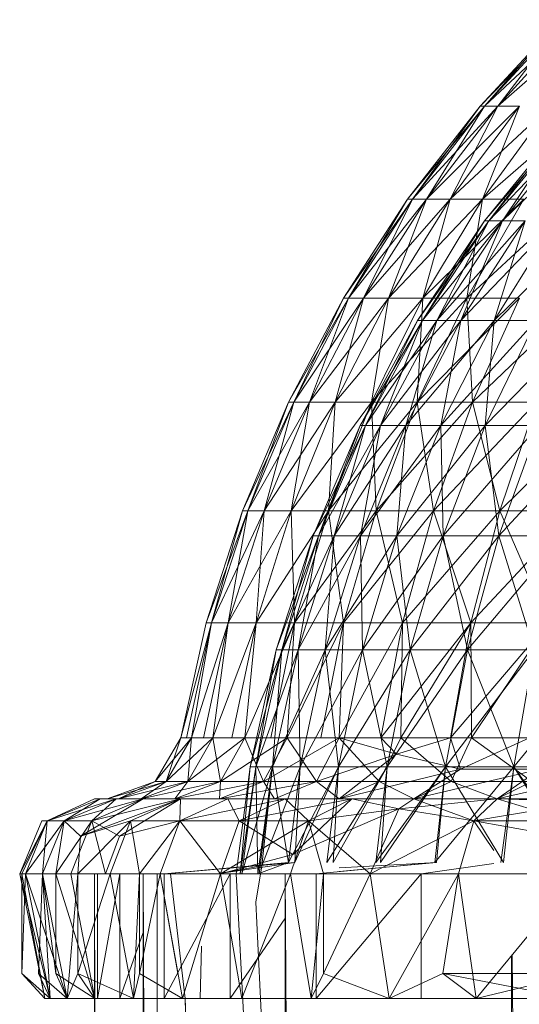
# Model space of a CAD drawing. Units: inches. Extents: x -4753 to 1967, y -2042 to 2710.
# Drawn here: x 433 to 453, y 1295 to 1334 of the extents above; entities that cross this region are included whole.
import ezdxf

# ---------------------------------------------------------------- set-up
doc = ezdxf.new("R2010")
doc.units = ezdxf.units.IN
doc.header["$MEASUREMENT"] = 0

msp = doc.modelspace()

# ---------------------------------------------------------------- linework, layer by layer
at = {"lineweight": 9}
for p, q in [((451.132, 1330.607), (454.341, 1334.072)), ((451.132, 1330.607), (454.507, 1334.072)), ((451.307, 1330.607), (454.995, 1334.072)), ((451.307, 1330.607), (454.507, 1334.072)), ((451.307, 1330.607), (454.341, 1334.072)), ((451.307, 1330.607), (454.507, 1334.072)), ((451.838, 1330.607), (455.803, 1334.072)), ((451.838, 1330.607), (454.995, 1334.072)), ((451.838, 1330.607), (454.507, 1334.072)), ((451.838, 1330.607), (454.995, 1334.072)), ((448.231, 1326.877), (451.132, 1330.607)), ((448.231, 1326.877), (451.307, 1330.607)), ((448.423, 1326.877), (451.838, 1330.607)), ((448.423, 1326.877), (451.307, 1330.607)), ((448.423, 1326.877), (451.132, 1330.607)), ((448.423, 1326.877), (451.307, 1330.607)), ((448.987, 1326.877), (452.716, 1330.607)), ((448.987, 1326.877), (451.838, 1330.607)), ((448.987, 1326.877), (451.307, 1330.607)), ((448.987, 1326.877), (451.838, 1330.607)), ((449.929, 1326.877), (453.937, 1330.607)), ((449.929, 1326.877), (452.716, 1330.607)), ((449.929, 1326.877), (451.838, 1330.607)), ((449.929, 1326.877), (452.716, 1330.607)), ((451.307, 1330.607), (451.132, 1330.607)), ((451.132, 1330.607), (451.307, 1330.607)), ((451.234, 1326.877), (453.937, 1330.607)), ((451.234, 1326.877), (455.487, 1330.607)), ((451.234, 1326.877), (452.716, 1330.607)), ((451.234, 1326.877), (453.937, 1330.607)), ((451.838, 1330.607), (451.307, 1330.607)), ((451.307, 1330.607), (451.838, 1330.607)), ((452.716, 1330.607), (451.838, 1330.607)), ((451.838, 1330.607), (452.716, 1330.607)), ((451.307, 1326.007), (454.344, 1329.728)), ((451.307, 1326.007), (454.513, 1329.728)), ((451.487, 1326.007), (454.513, 1329.728)), ((451.487, 1326.007), (454.344, 1329.728)), ((451.487, 1326.007), (455.019, 1329.728)), ((451.487, 1326.007), (454.513, 1329.728)), ((452.033, 1326.007), (454.513, 1329.728)), ((452.033, 1326.007), (455.019, 1329.728)), ((452.033, 1326.007), (455.853, 1329.728)), ((452.033, 1326.007), (455.019, 1329.728)), ((445.664, 1322.91), (448.231, 1326.877)), ((445.664, 1322.91), (448.423, 1326.877)), ((445.865, 1322.91), (448.987, 1326.877)), ((445.865, 1322.91), (448.423, 1326.877)), ((445.865, 1322.91), (448.231, 1326.877)), ((445.865, 1322.91), (448.423, 1326.877)), ((446.467, 1322.91), (449.929, 1326.877)), ((446.467, 1322.91), (448.987, 1326.877)), ((446.467, 1322.91), (448.423, 1326.877)), ((446.467, 1322.91), (448.987, 1326.877)), ((447.461, 1322.91), (449.929, 1326.877)), ((447.461, 1322.91), (451.234, 1326.877)), ((447.461, 1322.91), (448.987, 1326.877)), ((447.461, 1322.91), (449.929, 1326.877)), ((448.423, 1326.877), (448.231, 1326.877)), ((448.231, 1326.877), (448.423, 1326.877)), ((448.987, 1326.877), (448.423, 1326.877)), ((448.423, 1326.877), (448.987, 1326.877)), ((451.234, 1326.877), (448.842, 1322.91)), ((448.842, 1322.91), (449.929, 1326.877)), ((448.842, 1322.91), (451.234, 1326.877)), ((448.842, 1322.91), (452.891, 1326.877)), ((449.929, 1326.877), (448.987, 1326.877)), ((448.987, 1326.877), (449.929, 1326.877)), ((449.929, 1326.877), (451.234, 1326.877)), ((449.929, 1326.877), (451.234, 1326.877)), ((450.597, 1322.91), (451.234, 1326.877)), ((450.597, 1322.91), (452.891, 1326.877)), ((450.597, 1322.91), (454.891, 1326.877)), ((450.597, 1322.91), (452.891, 1326.877)), ((451.234, 1326.877), (452.891, 1326.877)), ((451.234, 1326.877), (452.891, 1326.877)), ((448.629, 1322.02), (451.307, 1326.007)), ((448.629, 1322.02), (451.487, 1326.007)), ((448.821, 1322.02), (451.487, 1326.007)), ((448.821, 1322.02), (451.307, 1326.007)), ((448.821, 1322.02), (452.033, 1326.007)), ((448.821, 1322.02), (451.487, 1326.007)), ((449.4, 1322.02), (451.487, 1326.007)), ((449.4, 1322.02), (452.033, 1326.007)), ((449.4, 1322.02), (452.934, 1326.007)), ((449.4, 1322.02), (452.033, 1326.007)), ((450.359, 1322.02), (452.033, 1326.007)), ((450.359, 1322.02), (452.934, 1326.007)), ((450.359, 1322.02), (454.184, 1326.007)), ((450.359, 1322.02), (452.934, 1326.007)), ((451.487, 1326.007), (451.307, 1326.007)), ((451.487, 1326.007), (451.307, 1326.007)), ((451.487, 1326.007), (452.033, 1326.007)), ((452.033, 1326.007), (451.487, 1326.007)), ((451.693, 1322.02), (452.934, 1326.007)), ((451.693, 1322.02), (454.184, 1326.007)), ((451.693, 1322.02), (455.771, 1326.007)), ((451.693, 1322.02), (454.184, 1326.007)), ((452.033, 1326.007), (452.934, 1326.007)), ((452.934, 1326.007), (452.033, 1326.007)), ((443.452, 1318.735), (445.664, 1322.91)), ((443.452, 1318.735), (445.865, 1322.91)), ((443.665, 1318.735), (446.467, 1322.91)), ((443.665, 1318.735), (445.865, 1322.91)), ((443.665, 1318.735), (445.664, 1322.91)), ((443.665, 1318.735), (445.865, 1322.91)), ((444.292, 1318.735), (446.467, 1322.91)), ((444.292, 1318.735), (447.461, 1322.91)), ((444.292, 1318.735), (445.865, 1322.91)), ((444.292, 1318.735), (446.467, 1322.91)), ((447.461, 1322.91), (445.333, 1318.735)), ((445.333, 1318.735), (446.467, 1322.91)), ((445.333, 1318.735), (447.461, 1322.91)), ((445.333, 1318.735), (448.842, 1322.91)), ((445.865, 1322.91), (445.664, 1322.91)), ((445.664, 1322.91), (445.865, 1322.91)), ((446.467, 1322.91), (445.865, 1322.91)), ((445.865, 1322.91), (446.467, 1322.91)), ((446.467, 1322.91), (447.461, 1322.91)), ((446.467, 1322.91), (447.461, 1322.91)), ((446.778, 1318.735), (447.461, 1322.91)), ((446.778, 1318.735), (448.842, 1322.91)), ((446.778, 1318.735), (450.597, 1322.91)), ((446.778, 1318.735), (448.842, 1322.91)), ((447.461, 1322.91), (448.842, 1322.91)), ((447.461, 1322.91), (448.842, 1322.91)), ((448.615, 1318.735), (448.842, 1322.91)), ((448.615, 1318.735), (450.597, 1322.91)), ((448.615, 1318.735), (452.708, 1322.91)), ((448.615, 1318.735), (450.597, 1322.91)), ((448.842, 1322.91), (450.597, 1322.91)), ((450.597, 1322.91), (448.842, 1322.91)), ((450.83, 1318.735), (450.597, 1322.91)), ((450.597, 1322.91), (452.708, 1322.91)), ((452.708, 1322.91), (450.597, 1322.91)), ((450.83, 1318.735), (452.708, 1322.91)), ((450.83, 1318.735), (455.164, 1322.91)), ((450.83, 1318.735), (452.708, 1322.91)), ((446.333, 1317.8), (448.629, 1322.02)), ((446.333, 1317.8), (448.821, 1322.02)), ((446.536, 1317.8), (448.821, 1322.02)), ((446.536, 1317.8), (448.629, 1322.02)), ((446.536, 1317.8), (449.4, 1322.02)), ((446.536, 1317.8), (448.821, 1322.02)), ((447.144, 1317.8), (448.821, 1322.02)), ((447.144, 1317.8), (449.4, 1322.02)), ((447.144, 1317.8), (450.359, 1322.02)), ((447.144, 1317.8), (449.4, 1322.02)), ((448.156, 1317.8), (449.4, 1322.02)), ((448.156, 1317.8), (450.359, 1322.02)), ((448.156, 1317.8), (451.693, 1322.02)), ((448.156, 1317.8), (450.359, 1322.02)), ((448.821, 1322.02), (448.629, 1322.02)), ((448.821, 1322.02), (448.629, 1322.02)), ((448.821, 1322.02), (449.4, 1322.02)), ((449.4, 1322.02), (448.821, 1322.02)), ((449.4, 1322.02), (450.359, 1322.02)), ((450.359, 1322.02), (449.4, 1322.02)), ((449.557, 1317.8), (450.359, 1322.02)), ((449.557, 1317.8), (451.693, 1322.02)), ((449.557, 1317.8), (453.385, 1322.02)), ((449.557, 1317.8), (451.693, 1322.02)), ((450.359, 1322.02), (451.693, 1322.02)), ((451.693, 1322.02), (450.359, 1322.02)), ((451.336, 1317.8), (451.693, 1322.02)), ((451.336, 1317.8), (453.385, 1322.02)), ((451.336, 1317.8), (455.423, 1322.02)), ((451.336, 1317.8), (453.385, 1322.02)), ((451.693, 1322.02), (453.385, 1322.02)), ((453.385, 1322.02), (451.693, 1322.02)), ((441.609, 1314.385), (443.452, 1318.735)), ((441.609, 1314.385), (443.665, 1318.735)), ((441.83, 1314.385), (443.665, 1318.735)), ((441.83, 1314.385), (444.292, 1318.735)), ((441.83, 1314.385), (443.452, 1318.735)), ((441.83, 1314.385), (443.665, 1318.735)), ((444.292, 1318.735), (442.482, 1314.385)), ((442.482, 1314.385), (443.665, 1318.735)), ((442.482, 1314.385), (444.292, 1318.735)), ((442.482, 1314.385), (445.333, 1318.735)), ((443.665, 1318.735), (443.452, 1318.735)), ((443.452, 1318.735), (443.665, 1318.735)), ((443.56, 1314.385), (444.292, 1318.735)), ((443.56, 1314.385), (445.333, 1318.735)), ((443.56, 1314.385), (446.778, 1318.735)), ((443.56, 1314.385), (445.333, 1318.735)), ((443.665, 1318.735), (444.292, 1318.735)), ((443.665, 1318.735), (444.292, 1318.735)), ((444.292, 1318.735), (445.333, 1318.735)), ((444.292, 1318.735), (445.333, 1318.735)), ((445.06, 1314.385), (445.333, 1318.735)), ((445.06, 1314.385), (446.778, 1318.735)), ((445.06, 1314.385), (448.615, 1318.735)), ((445.06, 1314.385), (446.778, 1318.735)), ((445.333, 1318.735), (446.778, 1318.735)), ((446.778, 1318.735), (445.333, 1318.735)), ((446.967, 1314.385), (446.778, 1318.735)), ((446.778, 1318.735), (448.615, 1318.735)), ((448.615, 1318.735), (446.778, 1318.735)), ((446.967, 1314.385), (448.615, 1318.735)), ((446.967, 1314.385), (450.83, 1318.735)), ((446.967, 1314.385), (448.615, 1318.735)), ((449.26, 1314.385), (448.615, 1318.735)), ((448.615, 1318.735), (450.83, 1318.735)), ((450.83, 1318.735), (448.615, 1318.735)), ((449.26, 1314.385), (450.83, 1318.735)), ((449.26, 1314.385), (453.399, 1318.735)), ((449.26, 1314.385), (450.83, 1318.735)), ((451.929, 1314.385), (450.83, 1318.735)), ((450.83, 1318.735), (453.399, 1318.735)), ((453.399, 1318.735), (450.83, 1318.735)), ((451.929, 1314.385), (453.399, 1318.735)), ((451.929, 1314.385), (456.306, 1318.735)), ((451.929, 1314.385), (453.399, 1318.735)), ((444.441, 1313.386), (446.333, 1317.8)), ((444.441, 1313.386), (446.536, 1317.8)), ((444.653, 1313.386), (446.536, 1317.8)), ((444.653, 1313.386), (446.333, 1317.8)), ((444.653, 1313.386), (447.144, 1317.8)), ((444.653, 1313.386), (446.536, 1317.8)), ((445.287, 1313.386), (446.536, 1317.8)), ((445.287, 1313.386), (447.144, 1317.8)), ((445.287, 1313.386), (448.156, 1317.8)), ((445.287, 1313.386), (447.144, 1317.8)), ((446.536, 1317.8), (446.333, 1317.8)), ((446.536, 1317.8), (446.333, 1317.8)), ((446.336, 1313.386), (447.144, 1317.8)), ((446.336, 1313.386), (448.156, 1317.8)), ((446.336, 1313.386), (449.557, 1317.8)), ((446.336, 1313.386), (448.156, 1317.8)), ((446.536, 1317.8), (447.144, 1317.8)), ((447.144, 1317.8), (446.536, 1317.8)), ((447.144, 1317.8), (448.156, 1317.8)), ((448.156, 1317.8), (447.144, 1317.8)), ((447.795, 1313.386), (448.156, 1317.8)), ((447.795, 1313.386), (449.557, 1317.8)), ((447.795, 1313.386), (451.336, 1317.8)), ((447.795, 1313.386), (449.557, 1317.8)), ((448.156, 1317.8), (449.557, 1317.8)), ((449.557, 1317.8), (448.156, 1317.8)), ((449.647, 1313.386), (449.557, 1317.8)), ((449.557, 1317.8), (451.336, 1317.8)), ((451.336, 1317.8), (449.557, 1317.8)), ((449.647, 1313.386), (451.336, 1317.8)), ((449.647, 1313.386), (453.481, 1317.8)), ((449.647, 1313.386), (451.336, 1317.8)), ((451.879, 1313.386), (451.336, 1317.8)), ((451.336, 1317.8), (453.481, 1317.8)), ((453.481, 1317.8), (451.336, 1317.8)), ((451.879, 1313.386), (453.481, 1317.8)), ((451.879, 1313.386), (455.969, 1317.8)), ((451.879, 1313.386), (453.481, 1317.8)), ((440.153, 1309.892), (441.609, 1314.385)), ((440.153, 1309.892), (441.83, 1314.385)), ((440.377, 1309.892), (441.83, 1314.385)), ((440.377, 1309.892), (442.482, 1314.385)), ((440.377, 1309.892), (441.609, 1314.385)), ((440.377, 1309.892), (441.83, 1314.385)), ((441.046, 1309.892), (443.56, 1314.385)), ((441.046, 1309.892), (442.482, 1314.385)), ((441.046, 1309.892), (441.83, 1314.385)), ((441.046, 1309.892), (442.482, 1314.385)), ((441.609, 1314.385), (441.83, 1314.385)), ((441.609, 1314.385), (441.83, 1314.385)), ((441.83, 1314.385), (442.482, 1314.385)), ((441.83, 1314.385), (442.482, 1314.385)), ((442.156, 1309.892), (445.06, 1314.385)), ((442.156, 1309.892), (443.56, 1314.385)), ((442.156, 1309.892), (442.482, 1314.385)), ((442.156, 1309.892), (443.56, 1314.385)), ((442.482, 1314.385), (443.56, 1314.385)), ((443.56, 1314.385), (442.482, 1314.385)), ((443.699, 1309.892), (443.56, 1314.385)), ((443.56, 1314.385), (445.06, 1314.385)), ((445.06, 1314.385), (443.56, 1314.385)), ((443.699, 1309.892), (446.967, 1314.385)), ((443.699, 1309.892), (445.06, 1314.385)), ((443.699, 1309.892), (445.06, 1314.385)), ((445.662, 1309.892), (445.06, 1314.385)), ((445.06, 1314.385), (446.967, 1314.385)), ((446.967, 1314.385), (445.06, 1314.385)), ((445.662, 1309.892), (449.26, 1314.385)), ((445.662, 1309.892), (446.967, 1314.385)), ((445.662, 1309.892), (446.967, 1314.385)), ((448.022, 1309.892), (446.967, 1314.385)), ((446.967, 1314.385), (449.26, 1314.385)), ((449.26, 1314.385), (446.967, 1314.385)), ((448.022, 1309.892), (451.929, 1314.385)), ((448.022, 1309.892), (449.26, 1314.385)), ((448.022, 1309.892), (449.26, 1314.385)), ((450.763, 1309.892), (449.26, 1314.385)), ((449.26, 1314.385), (451.929, 1314.385)), ((451.929, 1314.385), (449.26, 1314.385)), ((450.763, 1309.892), (454.943, 1314.385)), ((450.763, 1309.892), (451.929, 1314.385)), ((450.763, 1309.892), (451.929, 1314.385)), ((453.865, 1309.892), (451.929, 1314.385)), ((451.929, 1314.385), (454.943, 1314.385)), ((454.943, 1314.385), (451.929, 1314.385)), ((442.967, 1308.813), (444.441, 1313.386)), ((442.967, 1308.813), (444.653, 1313.386)), ((443.185, 1308.813), (444.653, 1313.386)), ((443.185, 1308.813), (444.441, 1313.386)), ((443.185, 1308.813), (445.287, 1313.386)), ((443.185, 1308.813), (444.653, 1313.386)), ((443.839, 1308.813), (444.653, 1313.386)), ((443.839, 1308.813), (445.287, 1313.386)), ((443.839, 1308.813), (446.336, 1313.386)), ((443.839, 1308.813), (445.287, 1313.386)), ((444.653, 1313.386), (444.441, 1313.386)), ((444.653, 1313.386), (444.441, 1313.386)), ((444.653, 1313.386), (445.287, 1313.386)), ((445.287, 1313.386), (444.653, 1313.386)), ((444.923, 1308.813), (445.287, 1313.386)), ((444.923, 1308.813), (446.336, 1313.386)), ((444.923, 1308.813), (447.795, 1313.386)), ((444.923, 1308.813), (446.336, 1313.386)), ((445.287, 1313.386), (446.336, 1313.386)), ((446.336, 1313.386), (445.287, 1313.386)), ((446.423, 1308.813), (446.336, 1313.386)), ((446.336, 1313.386), (447.795, 1313.386)), ((447.795, 1313.386), (446.336, 1313.386)), ((446.423, 1308.813), (447.795, 1313.386)), ((446.423, 1308.813), (449.647, 1313.386)), ((446.423, 1308.813), (447.795, 1313.386)), ((448.333, 1308.813), (447.795, 1313.386)), ((447.795, 1313.386), (449.647, 1313.386)), ((449.647, 1313.386), (447.795, 1313.386)), ((448.333, 1308.813), (449.647, 1313.386)), ((448.333, 1308.813), (451.879, 1313.386)), ((448.333, 1308.813), (449.647, 1313.386)), ((450.632, 1308.813), (449.647, 1313.386)), ((449.647, 1313.386), (451.879, 1313.386)), ((451.879, 1313.386), (449.647, 1313.386)), ((450.632, 1308.813), (451.879, 1313.386)), ((450.632, 1308.813), (454.469, 1313.386)), ((450.632, 1308.813), (451.879, 1313.386)), ((453.301, 1308.813), (451.879, 1313.386)), ((451.879, 1313.386), (454.469, 1313.386)), ((454.469, 1313.386), (451.879, 1313.386)), ((439.142, 1305.289), (440.153, 1309.892)), ((439.142, 1305.289), (440.153, 1309.892)), ((439.142, 1305.289), (440.377, 1309.892)), ((440.377, 1309.892), (439.142, 1305.289)), ((439.142, 1305.289), (440.153, 1309.892)), ((439.368, 1305.289), (440.377, 1309.892)), ((439.368, 1305.289), (440.377, 1309.892)), ((440.377, 1309.892), (439.575, 1305.289)), ((439.575, 1305.289), (441.046, 1309.892)), ((441.046, 1309.892), (439.575, 1305.289)), ((439.575, 1305.289), (440.377, 1309.892)), ((440.051, 1305.289), (441.046, 1309.892)), ((440.051, 1305.289), (441.046, 1309.892)), ((440.377, 1309.892), (440.153, 1309.892)), ((440.377, 1309.892), (440.153, 1309.892)), ((440.377, 1309.892), (441.046, 1309.892)), ((441.046, 1309.892), (440.377, 1309.892)), ((441.046, 1309.892), (440.432, 1305.289)), ((440.432, 1305.289), (442.156, 1309.892)), ((442.156, 1309.892), (440.432, 1305.289)), ((440.432, 1305.289), (441.046, 1309.892)), ((441.046, 1309.892), (442.156, 1309.892)), ((442.156, 1309.892), (441.046, 1309.892)), ((441.185, 1305.289), (442.156, 1309.892)), ((441.185, 1305.289), (442.156, 1309.892)), ((442.156, 1309.892), (441.711, 1305.289)), ((441.711, 1305.289), (443.699, 1309.892)), ((443.699, 1309.892), (441.711, 1305.289)), ((441.711, 1305.289), (442.156, 1309.892)), ((442.156, 1309.892), (443.699, 1309.892)), ((443.699, 1309.892), (442.156, 1309.892)), ((442.755, 1305.289), (443.699, 1309.892)), ((442.755, 1305.289), (443.699, 1309.892)), ((443.699, 1309.892), (443.403, 1305.289)), ((443.403, 1305.289), (445.662, 1309.892)), ((445.662, 1309.892), (443.403, 1305.289)), ((443.403, 1305.289), (443.699, 1309.892)), ((443.699, 1309.892), (445.662, 1309.892)), ((445.662, 1309.892), (443.699, 1309.892)), ((444.752, 1305.289), (445.662, 1309.892)), ((444.752, 1305.289), (445.662, 1309.892)), ((445.662, 1309.892), (445.487, 1305.289)), ((445.487, 1305.289), (448.022, 1309.892)), ((448.022, 1309.892), (445.487, 1305.289)), ((445.487, 1305.289), (445.662, 1309.892)), ((445.662, 1309.892), (448.022, 1309.892)), ((448.022, 1309.892), (445.662, 1309.892)), ((447.156, 1305.289), (448.022, 1309.892)), ((447.156, 1305.289), (450.763, 1309.892)), ((450.763, 1309.892), (447.955, 1305.289)), ((447.955, 1305.289), (448.022, 1309.892)), ((448.022, 1309.892), (450.763, 1309.892)), ((450.763, 1309.892), (448.022, 1309.892)), ((449.949, 1305.289), (450.763, 1309.892)), ((449.949, 1305.289), (453.865, 1309.892)), ((450.763, 1309.892), (453.865, 1309.892)), ((453.865, 1309.892), (450.763, 1309.892)), ((450.783, 1305.289), (450.763, 1309.892)), ((453.865, 1309.892), (450.783, 1305.289)), ((441.926, 1304.124), (442.967, 1308.813)), ((441.926, 1304.124), (443.185, 1308.813)), ((442.15, 1304.124), (443.839, 1308.813)), ((442.15, 1304.124), (443.185, 1308.813)), ((442.15, 1304.124), (443.185, 1308.813)), ((442.15, 1304.124), (442.967, 1308.813)), ((442.816, 1304.124), (444.923, 1308.813)), ((442.816, 1304.124), (443.839, 1308.813)), ((442.816, 1304.124), (443.185, 1308.813)), ((442.816, 1304.124), (443.839, 1308.813)), ((443.185, 1308.813), (442.967, 1308.813)), ((443.185, 1308.813), (442.967, 1308.813)), ((443.185, 1308.813), (443.839, 1308.813)), ((443.839, 1308.813), (443.185, 1308.813)), ((443.923, 1304.124), (443.839, 1308.813)), ((443.839, 1308.813), (444.923, 1308.813)), ((444.923, 1308.813), (443.839, 1308.813)), ((443.923, 1304.124), (446.423, 1308.813)), ((443.923, 1304.124), (444.923, 1308.813)), ((443.923, 1304.124), (444.923, 1308.813)), ((445.455, 1304.124), (444.923, 1308.813)), ((444.923, 1308.813), (446.423, 1308.813)), ((446.423, 1308.813), (444.923, 1308.813)), ((445.455, 1304.124), (448.333, 1308.813)), ((445.455, 1304.124), (446.423, 1308.813)), ((445.455, 1304.124), (446.423, 1308.813)), ((447.406, 1304.124), (446.423, 1308.813)), ((446.423, 1308.813), (448.333, 1308.813)), ((448.333, 1308.813), (446.423, 1308.813)), ((447.406, 1304.124), (450.632, 1308.813)), ((447.406, 1304.124), (448.333, 1308.813)), ((447.406, 1304.124), (448.333, 1308.813)), ((449.751, 1304.124), (448.333, 1308.813)), ((448.333, 1308.813), (450.632, 1308.813)), ((450.632, 1308.813), (448.333, 1308.813)), ((449.751, 1304.124), (453.301, 1308.813)), ((449.751, 1304.124), (450.632, 1308.813)), ((449.751, 1304.124), (450.632, 1308.813)), ((452.478, 1304.124), (450.632, 1308.813)), ((450.632, 1308.813), (453.301, 1308.813)), ((453.301, 1308.813), (450.632, 1308.813)), ((452.478, 1304.124), (456.318, 1308.813)), ((452.478, 1304.124), (453.301, 1308.813)), ((452.478, 1304.124), (453.301, 1308.813)), ((439.142, 1305.289), (438.113, 1303.53)), ((439.142, 1305.289), (438.113, 1303.53)), ((439.575, 1305.289), (438.113, 1303.53)), ((439.142, 1305.289), (438.113, 1303.53)), ((439.575, 1305.289), (438.552, 1303.53)), ((440.432, 1305.289), (438.552, 1303.53)), ((439.575, 1305.289), (438.552, 1303.53)), ((439.142, 1305.289), (438.552, 1303.53)), ((439.142, 1305.289), (439.575, 1305.289)), ((439.575, 1305.289), (439.142, 1305.289)), ((439.142, 1305.289), (439.368, 1305.289)), ((439.368, 1305.289), (439.142, 1305.289)), ((439.368, 1305.289), (439.575, 1305.289)), ((439.575, 1305.289), (439.368, 1305.289)), ((440.432, 1305.289), (439.426, 1303.53)), ((441.711, 1305.289), (439.426, 1303.53)), ((440.432, 1305.289), (439.426, 1303.53)), ((439.575, 1305.289), (439.426, 1303.53)), ((439.575, 1305.289), (440.432, 1305.289)), ((440.432, 1305.289), (439.575, 1305.289)), ((439.575, 1305.289), (440.051, 1305.289)), ((440.051, 1305.289), (439.575, 1305.289)), ((440.051, 1305.289), (440.432, 1305.289)), ((440.432, 1305.289), (440.051, 1305.289)), ((440.432, 1305.289), (441.185, 1305.289)), ((441.185, 1305.289), (440.432, 1305.289)), ((440.432, 1305.289), (440.729, 1303.53)), ((441.711, 1305.289), (440.729, 1303.53)), ((443.403, 1305.289), (440.729, 1303.53)), ((441.711, 1305.289), (440.729, 1303.53)), ((441.185, 1305.289), (441.711, 1305.289)), ((441.711, 1305.289), (441.185, 1305.289)), ((441.711, 1305.289), (442.755, 1305.289)), ((442.755, 1305.289), (441.711, 1305.289)), ((441.711, 1305.289), (442.452, 1303.53)), ((443.403, 1305.289), (442.452, 1303.53)), ((445.487, 1305.289), (442.452, 1303.53)), ((443.403, 1305.289), (442.452, 1303.53)), ((442.755, 1305.289), (443.403, 1305.289)), ((443.403, 1305.289), (442.755, 1305.289)), ((443.403, 1305.289), (444.752, 1305.289)), ((444.752, 1305.289), (443.403, 1305.289)), ((443.403, 1305.289), (444.58, 1303.53)), ((445.487, 1305.289), (444.58, 1303.53)), ((445.487, 1305.289), (444.58, 1303.53)), ((444.752, 1305.289), (445.487, 1305.289)), ((445.487, 1305.289), (444.752, 1305.289)), ((445.487, 1305.289), (447.784, 1304.628)), ((447.955, 1305.289), (445.487, 1305.289)), ((445.487, 1305.289), (447.095, 1303.53)), ((445.487, 1305.289), (447.156, 1305.289)), ((447.955, 1305.289), (447.095, 1303.53)), ((447.156, 1305.289), (449.949, 1305.289)), ((447.156, 1305.289), (447.784, 1304.628)), ((449.949, 1305.289), (447.784, 1304.628)), ((450.783, 1305.289), (447.955, 1305.289)), ((447.955, 1305.289), (449.975, 1303.53)), ((449.949, 1305.289), (453.109, 1305.289)), ((449.949, 1305.289), (450.347, 1304.031)), ((450.783, 1305.289), (449.975, 1303.53)), ((453.109, 1305.289), (450.347, 1304.031)), ((453.946, 1305.289), (450.783, 1305.289)), ((450.783, 1305.289), (453.199, 1303.53)), ((447.784, 1304.628), (444.58, 1303.53)), ((445.493, 1302.838), (447.784, 1304.628)), ((447.784, 1304.628), (450.347, 1304.031)), ((441.365, 1299.838), (441.926, 1304.124)), ((441.514, 1299.838), (441.926, 1304.124)), ((441.514, 1299.838), (442.15, 1304.124)), ((441.514, 1299.838), (441.926, 1304.124)), ((441.514, 1299.838), (442.15, 1304.124)), ((441.592, 1299.838), (442.816, 1304.124)), ((441.592, 1299.838), (442.15, 1304.124)), ((441.592, 1299.838), (442.15, 1304.124)), ((441.926, 1304.124), (442.15, 1304.124)), ((441.926, 1304.124), (442.15, 1304.124)), ((442.229, 1299.838), (442.15, 1304.124)), ((442.816, 1304.124), (442.15, 1304.124)), ((442.15, 1304.124), (442.816, 1304.124)), ((442.229, 1299.838), (442.816, 1304.124)), ((442.286, 1299.838), (442.816, 1304.124)), ((442.816, 1304.124), (442.388, 1300.149)), ((443.923, 1304.124), (442.388, 1300.149)), ((442.816, 1304.124), (442.388, 1300.149)), ((443.923, 1304.124), (442.816, 1304.124)), ((442.816, 1304.124), (443.458, 1300.289)), ((442.816, 1304.124), (443.923, 1304.124)), ((443.458, 1300.289), (443.923, 1304.124)), ((443.458, 1300.289), (445.455, 1304.124)), ((445.455, 1304.124), (443.717, 1300.289)), ((443.923, 1304.124), (443.717, 1300.289)), ((445.455, 1304.124), (443.923, 1304.124)), ((443.923, 1304.124), (445.455, 1304.124)), ((445.455, 1304.124), (444.999, 1300.289)), ((444.999, 1300.289), (447.406, 1304.124)), ((447.406, 1304.124), (445.246, 1300.289)), ((445.455, 1304.124), (445.246, 1300.289)), ((447.406, 1304.124), (445.455, 1304.124)), ((445.455, 1304.124), (447.406, 1304.124)), ((447.406, 1304.124), (446.958, 1300.289)), ((446.958, 1300.289), (449.751, 1304.124)), ((449.751, 1304.124), (447.141, 1300.289)), ((447.406, 1304.124), (447.141, 1300.289)), ((449.751, 1304.124), (447.406, 1304.124)), ((447.406, 1304.124), (449.751, 1304.124)), ((449.751, 1304.124), (449.321, 1300.289)), ((449.321, 1300.289), (452.478, 1304.124)), ((449.751, 1304.124), (449.385, 1300.289)), ((452.478, 1304.124), (449.751, 1304.124)), ((452.071, 1300.289), (449.751, 1304.124)), ((449.751, 1304.124), (452.478, 1304.124)), ((452.478, 1304.124), (451.969, 1300.289)), ((452.478, 1304.124), (452.071, 1300.289)), ((455.556, 1304.124), (452.478, 1304.124)), ((455.19, 1300.289), (452.478, 1304.124)), ((452.478, 1304.124), (455.556, 1304.124)), ((452.478, 1304.124), (454.867, 1300.289)), ((445.493, 1302.838), (450.347, 1304.031)), ((448.475, 1302.838), (450.347, 1304.031)), ((448.475, 1302.838), (453.545, 1304.031)), ((450.347, 1304.031), (453.545, 1304.031)), ((451.815, 1302.838), (453.545, 1304.031)), ((451.815, 1302.838), (457.056, 1304.031)), ((436.194, 1302.838), (438.113, 1303.53)), ((436.194, 1302.838), (438.113, 1303.53)), ((436.194, 1302.838), (438.113, 1303.53)), ((436.194, 1302.838), (438.552, 1303.53)), ((436.65, 1302.838), (438.552, 1303.53)), ((436.65, 1302.838), (438.113, 1303.53)), ((436.65, 1302.838), (438.552, 1303.53)), ((436.65, 1302.838), (439.426, 1303.53)), ((437.557, 1302.838), (439.426, 1303.53)), ((437.557, 1302.838), (438.552, 1303.53)), ((437.557, 1302.838), (439.426, 1303.53)), ((437.557, 1302.838), (440.729, 1303.53)), ((438.552, 1303.53), (438.113, 1303.53)), ((438.113, 1303.53), (438.552, 1303.53)), ((439.426, 1303.53), (438.552, 1303.53)), ((438.552, 1303.53), (439.426, 1303.53)), ((438.906, 1302.838), (440.729, 1303.53)), ((438.906, 1302.838), (439.426, 1303.53)), ((438.906, 1302.838), (440.729, 1303.53)), ((438.906, 1302.838), (442.452, 1303.53)), ((440.729, 1303.53), (439.426, 1303.53)), ((439.426, 1303.53), (440.729, 1303.53)), ((440.691, 1302.838), (442.452, 1303.53)), ((440.691, 1302.838), (440.729, 1303.53)), ((440.691, 1302.838), (442.452, 1303.53)), ((440.691, 1302.838), (444.58, 1303.53)), ((442.452, 1303.53), (440.729, 1303.53)), ((440.729, 1303.53), (442.452, 1303.53)), ((442.891, 1302.838), (442.452, 1303.53)), ((444.58, 1303.53), (442.452, 1303.53)), ((442.452, 1303.53), (444.58, 1303.53)), ((442.891, 1302.838), (444.58, 1303.53)), ((442.891, 1302.838), (444.58, 1303.53)), ((445.493, 1302.838), (444.58, 1303.53)), ((445.493, 1302.838), (444.58, 1303.53)), ((447.095, 1303.53), (444.58, 1303.53)), ((445.493, 1302.838), (447.095, 1303.53)), ((448.475, 1302.838), (447.095, 1303.53)), ((449.975, 1303.53), (447.095, 1303.53)), ((448.475, 1302.838), (449.975, 1303.53)), ((451.815, 1302.838), (449.975, 1303.53)), ((453.199, 1303.53), (449.975, 1303.53)), ((451.815, 1302.838), (453.199, 1303.53)), ((435.906, 1302.838), (433.793, 1301.959)), ((435.688, 1302.838), (433.793, 1301.959)), ((435.906, 1302.838), (433.793, 1301.959)), ((435.688, 1302.838), (433.793, 1301.959)), ((435.906, 1302.838), (433.793, 1301.959)), ((436.555, 1302.838), (433.793, 1301.959)), ((436.555, 1302.838), (434.467, 1301.959)), ((435.906, 1302.838), (434.467, 1301.959)), ((436.555, 1302.838), (434.467, 1301.959)), ((437.63, 1302.838), (434.467, 1301.959)), ((437.63, 1302.838), (435.121, 1301.338)), ((439.127, 1302.838), (435.121, 1301.338)), ((439.127, 1302.838), (435.584, 1301.959)), ((437.63, 1302.838), (435.584, 1301.959)), ((436.555, 1302.838), (435.584, 1301.959)), ((435.906, 1302.838), (435.688, 1302.838)), ((435.906, 1302.838), (435.688, 1302.838)), ((435.688, 1302.838), (435.906, 1302.838)), ((436.194, 1302.838), (435.688, 1302.838)), ((435.688, 1302.838), (436.194, 1302.838)), ((436.555, 1302.838), (435.906, 1302.838)), ((435.906, 1302.838), (436.555, 1302.838)), ((436.194, 1302.838), (435.906, 1302.838)), ((436.194, 1302.838), (435.906, 1302.838)), ((435.906, 1302.838), (436.65, 1302.838)), ((436.65, 1302.838), (436.194, 1302.838)), ((436.194, 1302.838), (436.65, 1302.838)), ((436.555, 1302.838), (436.194, 1302.838)), ((437.63, 1302.838), (436.555, 1302.838)), ((436.555, 1302.838), (437.63, 1302.838)), ((436.65, 1302.838), (436.555, 1302.838)), ((436.65, 1302.838), (436.555, 1302.838)), ((436.555, 1302.838), (437.557, 1302.838)), ((437.557, 1302.838), (436.65, 1302.838)), ((436.65, 1302.838), (437.557, 1302.838)), ((437.63, 1302.838), (436.65, 1302.838)), ((439.127, 1302.838), (436.685, 1301.338)), ((439.127, 1302.838), (437.133, 1301.959)), ((438.906, 1302.838), (437.557, 1302.838)), ((437.557, 1302.838), (438.906, 1302.838)), ((439.127, 1302.838), (437.557, 1302.838)), ((437.557, 1302.838), (437.63, 1302.838)), ((437.557, 1302.838), (437.63, 1302.838)), ((439.127, 1302.838), (437.63, 1302.838)), ((437.63, 1302.838), (439.127, 1302.838)), ((437.63, 1302.838), (438.906, 1302.838)), ((440.691, 1302.838), (438.906, 1302.838)), ((438.906, 1302.838), (440.691, 1302.838)), ((441.028, 1302.838), (438.906, 1302.838)), ((438.906, 1302.838), (439.127, 1302.838)), ((438.906, 1302.838), (439.127, 1302.838)), ((441.028, 1302.838), (439.107, 1301.959)), ((439.127, 1302.838), (439.107, 1301.959)), ((439.127, 1302.838), (439.107, 1301.959)), ((441.028, 1302.838), (439.107, 1301.959)), ((443.327, 1302.838), (439.107, 1301.959)), ((441.028, 1302.838), (439.127, 1302.838)), ((439.127, 1302.838), (441.028, 1302.838)), ((439.127, 1302.838), (440.691, 1302.838)), ((442.891, 1302.838), (440.691, 1302.838)), ((440.691, 1302.838), (442.891, 1302.838)), ((443.327, 1302.838), (440.691, 1302.838)), ((440.691, 1302.838), (441.028, 1302.838)), ((440.691, 1302.838), (441.028, 1302.838)), ((443.327, 1302.838), (441.028, 1302.838)), ((441.028, 1302.838), (443.327, 1302.838)), ((441.028, 1302.838), (441.487, 1301.959)), ((441.028, 1302.838), (442.891, 1302.838)), ((443.327, 1302.838), (441.487, 1301.959)), ((443.327, 1302.838), (441.487, 1301.959)), ((445.999, 1302.838), (441.487, 1301.959)), ((443.327, 1302.838), (441.487, 1301.959)), ((445.999, 1302.838), (441.487, 1301.959)), ((445.493, 1302.838), (442.891, 1302.838)), ((442.891, 1302.838), (445.493, 1302.838)), ((445.999, 1302.838), (442.891, 1302.838)), ((442.891, 1302.838), (443.327, 1302.838)), ((442.891, 1302.838), (443.327, 1302.838)), ((443.327, 1302.838), (444.26, 1301.959)), ((445.999, 1302.838), (443.327, 1302.838)), ((443.327, 1302.838), (445.999, 1302.838)), ((443.327, 1302.838), (445.493, 1302.838)), ((445.999, 1302.838), (443.624, 1300.614)), ((445.999, 1302.838), (444.26, 1301.959)), ((448.475, 1302.838), (445.493, 1302.838)), ((445.493, 1302.838), (448.475, 1302.838)), ((445.493, 1302.838), (445.999, 1302.838)), ((445.493, 1302.838), (445.999, 1302.838)), ((445.999, 1302.838), (448.475, 1302.838)), ((445.999, 1302.838), (447.874, 1302.436)), ((448.475, 1302.838), (445.999, 1302.838)), ((445.999, 1302.838), (447.874, 1302.436)), ((451.815, 1302.838), (447.874, 1302.436)), ((448.475, 1302.838), (447.874, 1302.436)), ((448.475, 1302.838), (451.815, 1302.838)), ((451.815, 1302.838), (448.475, 1302.838)), ((448.475, 1302.838), (450.885, 1301.959)), ((451.815, 1302.838), (450.885, 1301.959)), ((451.815, 1302.838), (450.885, 1301.959)), ((450.885, 1301.959), (455.55, 1302.736)), ((451.815, 1302.838), (455.484, 1302.838)), ((451.815, 1302.838), (455.55, 1302.736)), ((455.484, 1302.838), (451.815, 1302.838)), ((451.815, 1302.838), (454.687, 1301.959)), ((443.624, 1300.614), (447.874, 1302.436)), ((447.874, 1302.436), (444.26, 1301.959)), ((446.728, 1299.838), (447.874, 1302.436)), ((450.885, 1301.959), (447.874, 1302.436)), ((447.874, 1302.436), (450.885, 1301.959)), ((432.688, 1299.838), (433.793, 1301.959)), ((432.688, 1299.838), (433.793, 1301.959)), ((432.688, 1299.838), (433.569, 1301.959)), ((432.77, 1299.838), (433.793, 1301.959)), ((432.918, 1299.838), (433.793, 1301.959)), ((432.918, 1299.838), (433.793, 1301.959)), ((432.918, 1299.838), (434.467, 1301.959)), ((433.793, 1301.959), (433.569, 1301.959)), ((433.601, 1299.838), (434.467, 1301.959)), ((433.601, 1299.838), (434.467, 1301.959)), ((433.601, 1299.838), (433.793, 1301.959)), ((434.467, 1301.959), (433.793, 1301.959)), ((433.793, 1301.959), (434.467, 1301.959)), ((434.133, 1299.838), (434.467, 1301.959)), ((434.133, 1299.838), (435.584, 1301.959)), ((435.121, 1301.338), (434.467, 1301.959)), ((434.467, 1301.959), (435.584, 1301.959)), ((434.732, 1299.838), (435.584, 1301.959)), ((435.011, 1299.838), (437.133, 1301.959)), ((437.133, 1301.959), (435.121, 1301.338)), ((436.121, 1299.838), (435.584, 1301.959)), ((435.584, 1301.959), (436.685, 1301.338)), ((436.307, 1299.838), (437.133, 1301.959)), ((436.685, 1301.338), (439.107, 1301.959)), ((437.488, 1299.838), (437.133, 1301.959)), ((439.107, 1301.959), (437.133, 1301.959)), ((437.488, 1299.838), (439.107, 1301.959)), ((438.313, 1299.838), (439.107, 1301.959)), ((440.729, 1299.838), (439.107, 1301.959)), ((440.729, 1299.838), (439.107, 1301.959)), ((441.487, 1301.959), (439.107, 1301.959)), ((439.107, 1301.959), (441.487, 1301.959)), ((440.729, 1299.838), (444.26, 1301.959)), ((440.729, 1299.838), (441.487, 1301.959)), ((440.729, 1299.838), (441.487, 1301.959)), ((444.26, 1301.959), (441.487, 1301.959)), ((444.26, 1301.959), (441.487, 1301.959)), ((443.624, 1300.614), (441.487, 1301.959)), ((443.542, 1299.838), (444.26, 1301.959)), ((446.728, 1299.838), (444.26, 1301.959)), ((444.853, 1299.838), (444.26, 1301.959)), ((446.728, 1299.838), (450.885, 1301.959)), ((446.728, 1299.838), (450.885, 1301.959)), ((450.263, 1299.838), (450.885, 1301.959)), ((450.263, 1299.838), (450.885, 1301.959)), ((451.685, 1300.765), (450.885, 1301.959)), ((454.382, 1301.338), (450.885, 1301.959)), ((450.885, 1301.959), (454.687, 1301.959)), ((435.011, 1299.838), (435.121, 1301.338)), ((436.121, 1299.838), (436.685, 1301.338)), ((440.729, 1299.838), (443.624, 1300.614)), ((443.717, 1300.289), (438.479, 1299.838)), ((443.458, 1300.289), (438.479, 1299.838)), ((443.717, 1300.289), (440.595, 1299.838)), ((442.388, 1300.149), (440.595, 1299.838)), ((442.144, 1298.692), (442.388, 1300.149)), ((442.229, 1299.838), (443.458, 1300.289)), ((449.321, 1300.289), (444.563, 1299.838)), ((449.385, 1300.289), (445.493, 1299.925)), ((449.385, 1300.289), (445.493, 1300.077)), ((451.685, 1300.249), (448.772, 1299.838)), ((432.688, 1299.838), (432.918, 1299.838)), ((433.691, 1294.838), (432.688, 1299.838)), ((433.915, 1294.838), (432.688, 1299.838)), ((432.77, 1299.838), (432.688, 1299.838)), ((433.691, 1294.838), (432.77, 1299.838)), ((432.77, 1295.838), (432.77, 1299.838)), ((432.918, 1299.838), (432.77, 1295.838)), ((432.918, 1299.838), (432.77, 1299.838)), ((433.915, 1294.838), (432.918, 1299.838)), ((433.915, 1294.838), (432.918, 1299.838)), ((434.587, 1294.838), (432.918, 1299.838)), ((433.601, 1299.838), (432.918, 1299.838)), ((432.918, 1299.838), (433.601, 1299.838)), ((433.601, 1299.838), (433.441, 1295.838)), ((435.011, 1299.838), (433.601, 1299.838)), ((433.601, 1299.838), (434.133, 1299.838)), ((433.915, 1294.838), (433.601, 1299.838)), ((434.587, 1294.838), (433.601, 1299.838)), ((433.601, 1299.838), (434.133, 1295.838)), ((434.587, 1294.838), (433.601, 1299.838)), ((435.688, 1294.875), (434.133, 1299.838)), ((434.133, 1295.838), (434.133, 1299.838)), ((434.133, 1299.838), (434.732, 1299.838)), ((434.587, 1294.838), (435.011, 1299.838)), ((435.688, 1294.898), (434.732, 1299.838)), ((434.732, 1299.838), (436.121, 1299.838)), ((436.307, 1299.838), (435.011, 1295.838)), ((436.307, 1299.838), (435.011, 1299.838)), ((435.011, 1295.838), (435.011, 1299.838)), ((437.63, 1299.838), (435.688, 1299.838)), ((435.688, 1299.838), (437.63, 1299.838)), ((435.688, 1299.838), (435.688, 1215.469)), ((435.688, 1299.838), (435.814, 1215.469)), ((435.802, 1294.838), (435.802, 1299.838)), ((435.802, 1294.838), (435.802, 1299.838)), ((435.802, 1299.838), (436.697, 1299.838)), ((435.802, 1299.838), (436.697, 1299.838)), ((435.802, 1294.838), (436.697, 1299.838)), ((437.246, 1294.838), (436.307, 1299.838)), ((437.488, 1299.838), (436.307, 1299.838)), ((438.479, 1299.838), (436.697, 1299.838)), ((436.697, 1294.838), (436.697, 1299.838)), ((437.246, 1294.838), (437.488, 1299.838)), ((438.313, 1299.838), (437.488, 1299.838)), ((438.313, 1299.838), (437.488, 1295.838)), ((437.488, 1295.838), (437.488, 1299.838)), ((437.63, 1299.838), (443.327, 1299.838)), ((437.63, 1299.838), (438.001, 1215.293)), ((437.63, 1299.838), (437.63, 1215.293)), ((440.046, 1299.838), (438.191, 1299.838)), ((438.191, 1299.838), (440.046, 1299.838)), ((438.191, 1299.838), (438.191, 1215.293)), ((440.729, 1299.838), (438.313, 1299.838)), ((439.217, 1294.838), (438.313, 1299.838)), ((438.313, 1299.838), (439.022, 1295.838)), ((439.217, 1294.838), (438.313, 1299.838)), ((440.595, 1299.838), (438.479, 1299.838)), ((438.479, 1299.838), (440.595, 1299.838)), ((438.479, 1294.838), (438.479, 1299.838)), ((438.479, 1294.838), (441.115, 1299.838)), ((438.479, 1299.838), (441.115, 1299.838)), ((439.313, 1294.838), (438.729, 1299.838)), ((439.313, 1294.838), (438.729, 1299.838)), ((438.729, 1299.838), (439.06, 1299.838)), ((438.729, 1299.838), (439.06, 1299.838)), ((440.595, 1299.838), (439.06, 1299.838)), ((439.217, 1294.838), (440.729, 1299.838)), ((440.046, 1299.838), (445.493, 1299.838)), ((441.592, 1294.838), (440.729, 1299.838)), ((443.542, 1299.838), (440.729, 1299.838)), ((441.115, 1294.838), (441.115, 1299.838)), ((441.365, 1299.838), (441.97, 1288.363)), ((441.592, 1299.838), (441.514, 1299.838)), ((442.229, 1299.838), (441.514, 1299.838)), ((441.592, 1299.838), (442.229, 1299.838)), ((441.592, 1294.838), (443.542, 1299.838)), ((443.327, 1299.838), (448.772, 1299.838)), ((443.327, 1299.838), (443.916, 1215.293)), ((443.327, 1299.838), (443.327, 1215.293)), ((444.359, 1294.838), (443.542, 1299.838)), ((444.853, 1299.838), (443.542, 1299.838)), ((444.359, 1294.838), (444.853, 1299.838)), ((444.563, 1294.838), (444.563, 1299.838)), ((444.563, 1294.838), (448.772, 1299.838)), ((444.563, 1299.838), (448.772, 1299.838)), ((446.728, 1299.838), (444.853, 1295.838)), ((446.728, 1299.838), (444.853, 1299.838)), ((444.853, 1295.838), (444.853, 1299.838)), ((447.493, 1294.838), (446.728, 1299.838)), ((450.263, 1299.838), (446.728, 1299.838)), ((447.493, 1294.838), (450.263, 1299.838)), ((448.772, 1294.838), (448.772, 1299.838)), ((450.263, 1299.838), (449.641, 1295.838)), ((455.1, 1299.838), (450.263, 1299.838)), ((450.969, 1294.838), (450.263, 1299.838)), ((450.969, 1294.838), (455.1, 1299.838)), ((442.144, 1298.692), (442.592, 1289.614)), ((441.115, 1294.838), (443.34, 1298.064)), ((436.697, 1294.838), (437.64, 1297.485)), ((439.915, 1294.838), (439.97, 1296.939)), ((452.414, 1296.587), (453.153, 1215.293)), ((452.385, 1296.551), (452.385, 1215.293)), ((433.691, 1294.838), (432.77, 1295.838)), ((433.915, 1294.838), (432.77, 1295.838)), ((433.915, 1294.838), (433.441, 1295.838)), ((434.587, 1294.838), (433.441, 1295.838)), ((434.587, 1294.838), (434.133, 1295.838)), ((435.7, 1294.838), (434.133, 1295.838)), ((434.587, 1294.838), (435.011, 1295.838)), ((437.246, 1294.838), (435.011, 1295.838)), ((435.7, 1294.838), (435.011, 1295.838)), ((437.246, 1294.838), (437.488, 1295.838)), ((439.217, 1294.838), (437.488, 1295.838)), ((444.359, 1294.838), (444.853, 1295.838)), ((447.493, 1294.838), (444.853, 1295.838)), ((447.493, 1294.838), (449.641, 1295.838)), ((450.969, 1294.838), (449.641, 1295.838)), ((455.1, 1295.838), (449.641, 1295.838)), ((454.766, 1294.838), (449.641, 1295.838)), ((450.969, 1294.838), (449.641, 1295.838)), ((450.969, 1294.838), (455.1, 1295.838)), ((433.915, 1294.838), (433.691, 1294.838)), ((433.691, 1294.838), (433.915, 1294.838)), ((435.802, 1294.838), (433.691, 1294.838)), ((433.691, 1294.838), (435.802, 1294.838)), ((434.587, 1294.838), (433.915, 1294.838)), ((433.915, 1294.838), (434.587, 1294.838)), ((435.802, 1294.838), (433.915, 1294.838)), ((435.802, 1294.838), (433.915, 1294.838)), ((435.7, 1294.838), (434.587, 1294.838)), ((435.7, 1294.838), (434.587, 1294.838)), ((436.697, 1294.838), (434.587, 1294.838)), ((436.697, 1294.838), (434.587, 1294.838)), ((434.587, 1294.838), (435.802, 1294.838)), ((437.246, 1294.838), (435.7, 1294.838)), ((438.479, 1294.838), (435.7, 1294.838)), ((435.7, 1294.838), (436.697, 1294.838)), ((436.697, 1294.838), (435.802, 1294.838)), ((436.697, 1294.838), (435.802, 1294.838)), ((438.479, 1294.838), (436.697, 1294.838)), ((439.217, 1294.838), (437.246, 1294.838)), ((438.479, 1294.838), (437.246, 1294.838)), ((441.115, 1294.838), (438.479, 1294.838)), ((439.217, 1294.838), (438.479, 1294.838)), ((441.592, 1294.838), (439.217, 1294.838)), ((441.115, 1294.838), (439.217, 1294.838)), ((439.313, 1294.838), (439.554, 1288.124)), ((439.554, 1288.124), (439.313, 1294.838)), ((439.313, 1294.838), (439.534, 1288.282)), ((444.563, 1294.838), (441.115, 1294.838)), ((441.592, 1294.838), (441.115, 1294.838)), ((444.359, 1294.838), (441.592, 1294.838)), ((444.563, 1294.838), (441.592, 1294.838)), ((444.359, 1294.838), (447.493, 1294.838)), ((448.772, 1294.838), (444.359, 1294.838)), ((444.359, 1294.838), (444.563, 1294.838)), ((448.772, 1294.838), (444.563, 1294.838)), ((450.969, 1294.838), (447.493, 1294.838)), ((448.772, 1294.838), (447.493, 1294.838)), ((448.772, 1294.838), (453.67, 1294.838)), ((448.772, 1294.838), (450.969, 1294.838)), ((454.766, 1294.838), (450.969, 1294.838)), ((453.67, 1294.838), (450.969, 1294.838))]:
    msp.add_line(p, q, dxfattribs=at)

doc.saveas('drawing.dxf')
